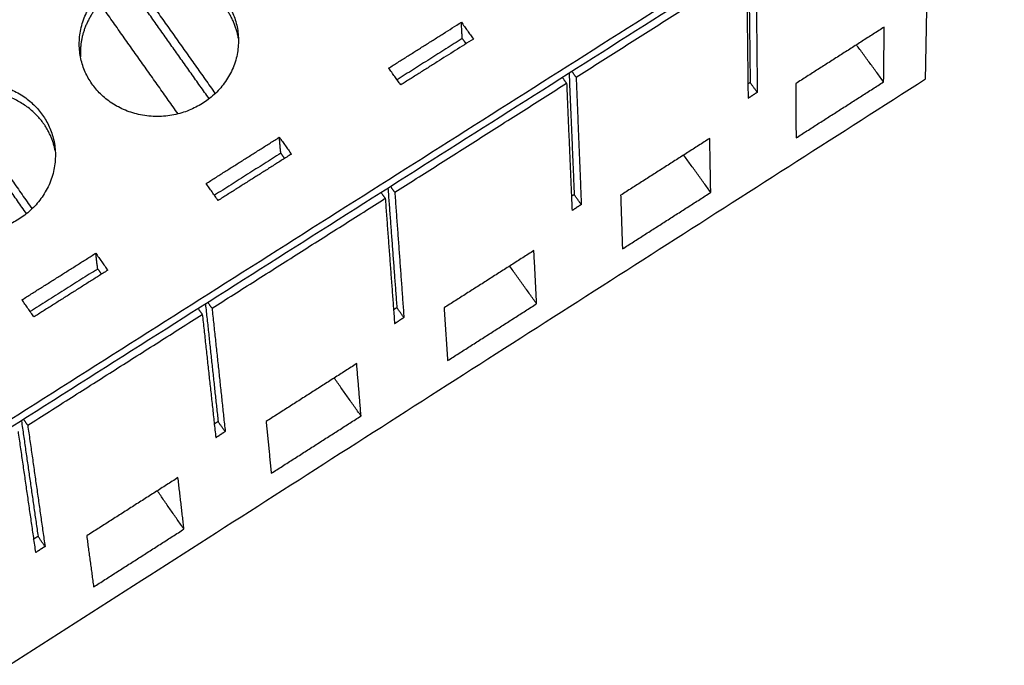
# Model space of a CAD drawing. Units: inches. Extents: x 607 to 1190, y 0 to 772.
# Drawn here: x 1013 to 1050, y 83 to 107 of the extents above; entities that cross this region are included whole.
import ezdxf

# ---------------------------------------------------------------- set-up
doc = ezdxf.new("R2010")
doc.units = ezdxf.units.IN
doc.header["$MEASUREMENT"] = 0
doc.layers.add('Default', color=7, linetype='Continuous')

# ---------------------------------------------------------------- blocks, each defined once
blk = doc.blocks.new('BL controlTASKDCR')
at = {"layer": 'Default', "color": 6}
for points, weights, degree in [([(136.9, -195.39), (569.94, 71.73)], [300.494663029, 328.000510939], 1), ([(569.29, 69.29), (137.47, -197.28)], [328.888384787, 301.38248532], 1), ([(139.97, -196.84), (567.1, 66.92)], [301.956240679, 329.202501921], 1), ([(194.17, -196.69), (321.49, -117.24)], [318.857167593, 327.010267221], 1), ([(194.43, -197.07), (321.76, -117.6)], [318.819159794, 326.972259422], 1), ([(194.47, -197.25), (321.76, -117.79)], [318.90793719, 327.061036818], 1), ([(320.35, -122.66), (198.94, -198.53)], [327.296102666, 319.507758101], 1), ([(221.02, -230.72), (343.09, -153.32)], [316.31510299, 324.103447555], 1), ([(343.07, -154.25), (221.17, -231.56)], [324.547334533, 316.758989969], 1), ([(322.89, -167.05), (323.05, -180.77)], [324.181916458, 330.987808417], 1), ([(323.7, -167.46), (323.84, -181.86)], [323.727204667, 330.87378502], 1), ([(303.66, -180.17), (322.65, -168.12)], [322.429147239, 323.659123501], 1), ([(322.65, -168.12), (322.82, -182.51)], [323.659123501, 330.805703855], 1), ([(254.57, -169.46), (263.46, -181.99)], [323.028910693, 321.753496444], 1), ([(342.59, -180.36), (342.78, -169.79)], [337.508834304, 332.137801865], 1), ([(250.62, -171.97), (248.25, -174.55), (248.45, -177.9)], [294.062337913, 265.712610186, 279.918256505], 2), ([(259.32, -184.26), (250.62, -171.97)], [321.52327682, 322.77291433], 1), ([(262.78, -182.57), (254.77, -171.28)], [322.764186492, 323.91668465], 1), ([(266.04, -175.85), (265.75, -174.07), (264.69, -172.59)], [284.06494782, 295.828625147, 322.709409195], 2), ([(282.78, -179.16), (290.88, -174.05)], [321.460829213, 321.980052184], 1), ([(290.88, -174.05), (292.22, -175.92)], [321.980052184, 321.790013189], 1), ([(290.98, -175.86), (290.88, -174.05)], [322.867826141, 321.980052184], 1), ([(266.01, -175.35), (266.01, -175.35), (266.01, -175.35), (266.01, -175.35)], [321.847275557, 321.847281884, 321.847288212, 321.847294539], 3), ([(337.99, -174.59), (328.14, -180.88)], [332.706253694, 332.046840521], 1), ([(337.92, -180.69), (337.99, -174.59)], [335.813462544, 332.706253694], 1), ([(290.98, -175.86), (283.72, -180.46)], [322.867826141, 322.400029527], 1), ([(292.22, -175.92), (284.13, -181.03)], [321.790013189, 321.270790218], 1), ([(290.98, -175.86), (291.4, -176.43)], [324.576167039, 324.517763845], 1), ([(337.92, -180.69), (334.89, -176.57)], [335.813462544, 336.251132], 1), ([(248.37, -177.41), (248.37, -177.41), (248.37, -177.41), (248.37, -177.41)], [321.638032709, 321.63802734, 321.638021971, 321.638016602], 3), ([(284.13, -181.03), (282.78, -179.16)], [321.270790218, 321.460829213], 1), ([(302.88, -179.76), (303.45, -193.25)], [322.891040215, 329.689750989], 1), ([(303.66, -180.17), (303.2, -179.54)], [322.429147239, 322.493667837], 1), ([(225.47, -255.25), (342.59, -180.36)], [329.72048974, 337.508834304], 1), ([(283.46, -192.99), (302.6, -180.84)], [321.131089812, 322.361066074], 1), ([(302.6, -180.84), (302.14, -180.21)], [322.361066074, 322.425586674], 1), ([(302.6, -180.84), (303.21, -195.01)], [322.361066074, 329.507646427], 1), ([(303.66, -180.17), (304.24, -194.35)], [322.429147239, 329.575727593], 1), ([(323.05, -180.77), (322.8, -180.92)], [330.987808417, 330.971423003], 1), ([(323.84, -181.86), (323.05, -180.77)], [330.87378502, 330.987808417], 1), ([(328.14, -180.88), (328.16, -186.93)], [332.046840521, 335.154049371], 1), ([(328.16, -186.93), (337.92, -180.69)], [335.154049371, 335.813462544], 1), ([(244.36, -185.36), (240.67, -180.13), (234.21, -182.21)], [321.411351768, 244.440987335, 294.143806784], 2), ([(323.84, -181.86), (323.33, -182.18)], [330.87378502, 330.839744437], 1), ([(234.21, -182.21), (243.05, -194.83)], [321.730853266, 320.456173431], 1), ([(322.82, -182.51), (323.33, -182.18)], [330.805703855, 330.839744437], 1), ([(242.43, -195.37), (234.47, -184)], [321.467227088, 322.618627223], 1), ([(245.63, -188.35), (245.32, -186.73), (244.36, -185.36)], [284.881738673, 296.76911706, 321.411351768], 2), ([(262.44, -192.01), (270.6, -186.86)], [320.162771785, 320.681994756], 1), ([(270.6, -186.86), (271.94, -188.74)], [320.681994756, 320.491955762], 1), ([(270.76, -188.64), (270.6, -186.86)], [321.569768713, 320.681994756], 1), ([(318.55, -186.99), (308.62, -193.32)], [331.408196267, 330.748783094], 1), ([(318.66, -193), (318.55, -186.99)], [334.515405116, 331.408196267], 1), ([(270.76, -188.64), (263.37, -193.32)], [321.569768713, 321.09764109], 1), ([(270.76, -188.64), (271.18, -189.21)], [324.576167039, 324.517763845], 1), ([(271.94, -188.74), (263.78, -193.9)], [320.491955762, 319.972732791], 1), ([(318.66, -193), (315.65, -188.84)], [334.515405116, 334.953074573], 1), ([(263.78, -193.9), (262.44, -192.01)], [319.972732791, 320.162771785], 1), ([(282.4, -193.66), (281.94, -193.02)], [321.063008647, 321.127529286], 1), ([(282.7, -192.54), (283.69, -205.83)], [321.585801603, 328.391693562], 1), ([(283.46, -192.99), (283, -192.35)], [321.131089812, 321.195610449], 1), ([(283.46, -192.99), (284.48, -206.94)], [321.131089812, 328.277670165], 1), ([(308.82, -199.29), (318.66, -193)], [333.855991943, 334.515405116], 1), ([(263.1, -205.9), (282.4, -193.66)], [319.833032385, 321.063008647], 1), ([(282.4, -193.66), (283.44, -207.61)], [321.063008647, 328.209589], 1), ([(303.45, -193.25), (303.14, -193.45)], [329.689750989, 329.669549097], 1), ([(304.24, -194.35), (303.45, -193.25)], [329.575727593, 329.689750989], 1), ([(308.62, -193.32), (308.82, -199.29)], [330.748783094, 333.855991943], 1), ([(303.21, -195.01), (303.72, -194.68)], [329.507646427, 329.54168701], 1), ([(304.24, -194.35), (303.72, -194.68)], [329.575727593, 329.54168701], 1), ([(298.96, -199.48), (288.95, -205.86)], [330.11013884, 329.450725667], 1), ([(299.26, -205.4), (298.96, -199.48)], [333.217347689, 330.11013884], 1), ([(241.93, -204.96), (250.15, -199.77)], [318.864714358, 319.383937329], 1), ([(250.15, -199.77), (251.48, -201.67)], [319.383937329, 319.193898334], 1), ([(250.37, -201.53), (250.15, -199.77)], [320.271711286, 319.383937329], 1), ([(250.37, -201.53), (242.85, -206.28)], [320.271711286, 319.795252492], 1), ([(251.48, -201.67), (243.26, -206.87)], [319.193898334, 318.674675363], 1), ([(250.37, -201.53), (250.79, -202.09)], [324.576167039, 324.517763845], 1), ([(299.26, -205.4), (296.26, -201.21)], [333.217347689, 333.655017145], 1), ([(243.26, -206.87), (241.93, -204.96)], [318.674675363, 318.864714358], 1), ([(262.02, -206.58), (261.57, -205.94)], [319.764951219, 319.829471899], 1), ([(262.37, -205.45), (263.78, -218.52)], [320.294983568, 327.093636135], 1), ([(263.1, -205.9), (262.64, -205.26)], [319.833032385, 319.897553062], 1), ([(263.1, -205.9), (264.57, -219.63)], [319.833032385, 326.979612738], 1), ([(283.69, -205.83), (283.33, -206.07)], [328.391693562, 328.367675101], 1), ([(284.48, -206.94), (283.69, -205.83)], [328.277670165, 328.391693562], 1), ([(288.95, -205.86), (289.34, -211.73)], [329.450725667, 332.557934516], 1), ([(289.34, -211.73), (299.26, -205.4)], [332.557934516, 333.217347689], 1), ([(242.57, -218.93), (262.02, -206.58)], [318.534974957, 319.764951219], 1), ([(262.02, -206.58), (263.52, -220.3)], [319.764951219, 326.911531572], 1), ([(283.44, -207.61), (283.96, -207.27)], [328.209589, 328.243629582], 1), ([(284.48, -206.94), (283.96, -207.27)], [328.277670165, 328.243629582], 1), ([(279.22, -212.07), (269.13, -218.51)], [328.812081412, 328.152668239], 1), ([(279.7, -217.89), (279.22, -212.07)], [331.919290261, 328.812081412], 1), ([(279.7, -217.89), (276.71, -213.67)], [331.919290261, 332.356959718], 1), ([(269.7, -224.28), (279.7, -217.89)], [331.259877088, 331.919290261], 1), ([(241.87, -218.45), (243.72, -231.3)], [318.996955599, 325.795578707], 1), ([(242.57, -218.93), (242.12, -218.28)], [318.534974957, 318.599495676], 1), ([(242.57, -218.93), (244.5, -232.43)], [318.534974957, 325.68155531], 1), ([(263.78, -218.52), (263.36, -218.79)], [327.093636135, 327.065801016], 1), ([(264.57, -219.63), (263.78, -218.52)], [326.979612738, 327.093636135], 1), ([(269.13, -218.51), (269.7, -224.28)], [328.152668239, 331.259877088], 1), ([(241.49, -219.61), (243.44, -233.1)], [318.466893792, 325.613474145], 1), ([(263.52, -220.3), (264.05, -219.97)], [326.911531572, 326.945572155], 1), ([(264.57, -219.63), (264.05, -219.97)], [326.979612738, 326.945572155], 1), ([(259.31, -224.76), (249.14, -231.25)], [327.514023985, 326.854610812], 1), ([(259.98, -230.49), (259.31, -224.76)], [330.621232834, 327.514023985], 1), ([(259.98, -230.49), (257.01, -226.23)], [330.621232834, 331.05890229], 1), ([(243.72, -231.3), (243.19, -231.64)], [325.795578707, 325.761538124], 1), ([(244.5, -232.43), (243.72, -231.3)], [325.68155531, 325.795578707], 1), ([(249.14, -231.25), (249.91, -236.93)], [326.854610812, 329.961819661], 1), ([(249.91, -236.93), (259.98, -230.49)], [329.961819661, 330.621232834], 1), ([(244.5, -232.43), (243.97, -232.76)], [325.68155531, 325.647514728], 1), ([(243.44, -233.1), (243.97, -232.76)], [325.613474145, 325.647514728], 1)]:
    blk.add_rational_spline(points, weights, degree=degree, dxfattribs=at)
for points, weights in [([(264.6, -171.61), (259.76, -164.81), (252.35, -169.45), (244.92, -174.1), (249.74, -180.93), (254.58, -187.79), (262.03, -183.1), (269.46, -178.43), (264.6, -171.61)], [322.228987909, 228.340781641, 322.448839278, 227.670740038, 321.281405987, 226.689781647, 321.061554617, 227.359823249, 322.228987909]), ([(244.23, -184.39), (239.41, -177.55), (231.94, -182.22), (224.45, -186.91), (229.25, -193.79), (234.07, -200.71), (241.58, -195.98), (249.06, -191.27), (244.23, -184.39)], [320.930930481, 227.422916431, 321.150781851, 226.752874829, 319.983348559, 225.771916437, 319.763497189, 226.44195804, 320.930930481])]:
    blk.add_rational_spline(points, weights, degree=2, knots=[0, 0, 0, 0.25, 0.25, 0.5, 0.5, 0.75, 0.75, 1, 1, 1], dxfattribs=at)

msp = doc.modelspace()

# ---------------------------------------------------------------- block references
at = {"xscale": 0.3354920827014579, "yscale": 0.3354920827014579, "zscale": 0.3354920827014579}
msp.add_blockref('BL controlTASKDCR', (931.865, 165.625), dxfattribs=at)

doc.saveas('drawing.dxf')
